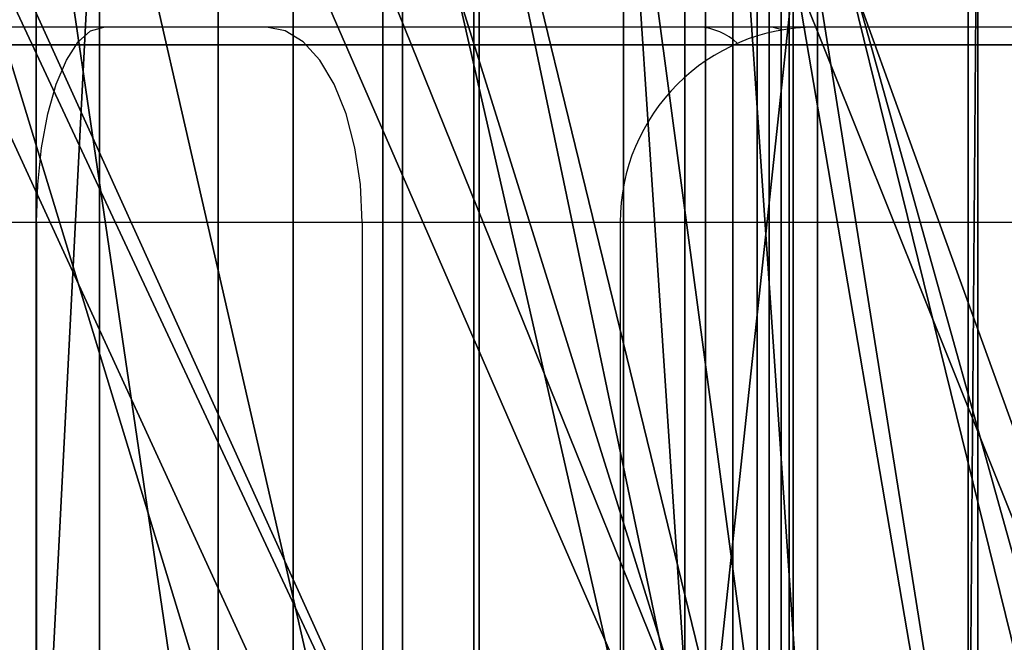
# Model space of a CAD drawing. Units: centimetres. Extents: x -187 to 187, y -172 to 172.
# Drawn here: x -13 to -12, y -20 to -20 of the extents above; entities that cross this region are included whole.
import ezdxf

# ---------------------------------------------------------------- set-up
doc = ezdxf.new("R2010")
doc.units = ezdxf.units.CM
doc.header["$LTSCALE"] = 2.54
doc.layers.get('0').update_dxf_attribs({"true_color": 0xff5454})
doc.layers.add('VP-EQ', color=7, linetype='Continuous', true_color=0x8a3492)

# ---------------------------------------------------------------- blocks, each defined once
blk = doc.blocks.new('3DGeom_1982_Defintion')
at = {"color": 18, "true_color": 0x010101}
mesh = blk.add_polyface(dxfattribs=at)
corners = [(-16.3227345578968, 275.8107152134191, 158.133304333217), (-19.71978001981018, 390.7388509266243, 158.133304333217), (-40.17484455339526, 332.3665707834601, 158.1333043332176), (-13.25556712651972, 336.8088200452721, 158.133304333217), (21.34381411102013, 227.3471258893224, 158.133304333217), (6.671496976268936, 286.2801702817246, 158.1333043332176), (38.7590417055248, 242.4552375352173, 158.133304333217), (70.2621342753646, 190.2730505050588, 158.1333043332176), (80.90993547253203, 208.198344791336, 158.133304333217), (72.75213754373944, 189.2542959863214, 158.1333043332176), (75.41992374267454, 188.9066019543374, 158.1333043332176), (78.08786530665799, 189.2531048542812, 158.1333043332176), (80.57832819663588, 190.2707329764155, 158.1333043332176), (82.72549259079958, 191.8917342124035, 158.1333043332176), (82.995685357639, 206.4990395707851, 158.133304333217), (84.38640322368175, 194.0081816417237, 158.1333043332176), (84.57719150352978, 204.3226212326528, 158.133304333217), (85.45047254830045, 196.4791591651722, 158.1333043332176), (85.54914877487913, 201.813980631973, 158.133304333217), (85.84684762888871, 199.140148143225, 158.133304333217), (-40.99485804385224, 454.0750702710816, 158.1333043332176), (-48.58972308626789, 393.1668959082719, 158.133304333217), (-17.90697253922786, 510.9472231861744, 158.133304333217), (-12.29866489023138, 444.5455478534546, 158.1333043332176), (19.10313614137607, 559.9139363264283, 158.1333043332176), (8.522760138588895, 494.7123006301461, 158.133304333217), (41.38367526217316, 537.9603370565219, 158.133304333217), (145.8689686452124, 680.0786510072835, 158.1333043332176), (166.7344558492085, 657.0847791593895, 158.133304333217), (280.5328028221795, 791.3206473625258, 158.133304333217), (299.6525436031397, 767.702259807062, 158.1333043332176), (422.4679154863068, 893.1221972614161, 158.1333043332176), (439.5617478200978, 869.3333224591394, 158.1333043332176), (571.0137332916306, 985.0095408820091, 158.133304333217), (585.8554974556423, 961.5373000490562, 158.133304333217), (725.478855877101, 1066.555061821833, 158.133304333217), (737.8996700633571, 1043.914541883114, 158.133304333217), (885.1444091622153, 1137.379047901777, 158.133304333217), (895.0351553181537, 1116.107915502618, 158.133304333217), (887.5096866641736, 1138.022362780243, 158.133304333217), (889.959689906043, 1138.095695083247, 158.133304333217), (892.3592512954223, 1137.59500531952, 158.133304333217), (894.5754819272934, 1136.547948467738, 158.133304333217), (896.4860577199506, 1135.012423902729, 158.133304333217), (897.2347101014603, 1117.366061667283, 158.133304333217), (898.4381677689701, 1133.023233395411, 158.133304333217), (899.0657389891649, 1119.117543650034, 158.133304333217), (899.9801140893263, 1131.012498934669, 158.133304333217), (900.4203150607451, 1121.258991905114, 158.133304333217), (900.9914369798993, 1128.689169995869, 158.133304333217), (901.2181663743548, 1123.664042859549, 158.133304333217), (901.4123726852747, 1126.190485705396, 158.133304333217)]
mesh.append_faces([[corners[k] for k in face] for face in [(18, 17, 19), (2, 20, 21), (49, 50, 51)]], dxfattribs={"vtx0": -1, "color": 18})
mesh.append_faces([[corners[k] for k in face] for face in [(0, 1, 2), (1, 0, 3), (3, 4, 5), (5, 4, 6), (6, 7, 8), (8, 13, 14), (14, 15, 16), (16, 17, 18), (20, 2, 22), (22, 23, 24), (24, 26, 27), (27, 28, 29), (29, 30, 31), (31, 32, 33), (33, 34, 35), (35, 36, 37), (37, 38, 39), (39, 38, 40), (40, 38, 41), (41, 38, 42), (42, 38, 43), (43, 44, 45), (45, 46, 47), (47, 48, 49)]], dxfattribs={"vtx0": -1, "vtx1": -1, "color": 18})
mesh.append_faces([[corners[k] for k in face] for face in [(22, 2, 1)]], dxfattribs={"vtx0": -1, "vtx1": -1, "vtx2": -1, "color": 18})
mesh.append_faces([[corners[k] for k in face] for face in [(3, 0, 4), (6, 4, 7), (8, 7, 9), (8, 9, 10), (8, 10, 11), (8, 11, 12), (8, 12, 13), (14, 13, 15), (16, 15, 17), (22, 1, 23), (24, 23, 25), (24, 25, 26), (27, 26, 28), (29, 28, 30), (31, 30, 32), (33, 32, 34), (35, 34, 36), (37, 36, 38), (43, 38, 44), (45, 44, 46), (47, 46, 48), (49, 48, 50)]], dxfattribs={"vtx0": -1, "vtx2": -1, "color": 18})
mesh = blk.add_polyface(dxfattribs=at)
corners = [(421.3281833829533, 258.9766014527654, 158.133304333217), (421.7846976844896, 263.8666127850349, 158.133304333217), (421.2644060304472, 261.4488736849536, 158.133304333217), (421.9724304517127, 256.5888995954393, 158.133304333217), (422.8597979275687, 266.0937966528417, 158.133304333217), (423.1608953920193, 254.4201070917828, 158.133304333217), (424.4291920732016, 268.0051233765679, 158.133304333217), (424.8267453387426, 252.5922113992275, 158.133304333217), (921.6678319724957, 744.8261546661099, 158.1333043332176), (426.8762433791449, 251.2081159683873, 158.133304333217), (429.1940568587144, 250.3456327945037, 158.133304333217), (431.6498086073867, 250.0533134553069, 158.133304333217), (446.7201924406135, 250.0593467980326, 158.133304333217), (449.3468457428955, 250.3966961071883, 158.133304333217), (451.8037886236085, 251.3849213938491, 158.133304333217), (453.9324969446911, 252.9602711996835, 158.133304333217), (943.317122900278, 722.2498522808689, 158.1333043332176), (930.120519237333, 751.1540177360827, 158.1333043332176), (939.8502036260815, 755.2557585994149, 158.1333043332176), (950.2820344584183, 756.8890077800784, 158.1333043332176), (945.6838504760246, 724.0216352966555, 158.1333043332176), (948.4082283939616, 725.170145525262, 158.1333043332176), (951.3290913102004, 725.6274366520422, 158.1333043332176), (960.7997303743563, 755.9574389478565, 158.1333043332176), (954.2740875973427, 725.3665787352144, 158.1333043332176), (957.069104824105, 724.4029529146034, 158.1333043332176), (959.54914530873, 722.7935263747461, 158.1333043332176), (961.5676480219092, 720.63327894877, 158.1333043332176), (970.7820383323499, 752.5159477533033, 158.1333043332176), (963.005292606214, 718.0499207067359, 158.1333043332176), (1155.37850310465, 244.6928826496388, 158.133304333217), (979.6392961840958, 746.767855256864, 158.1333043332176), (986.8481308687515, 739.0527894550763, 158.1333043332176), (991.9828421527806, 729.8264360358831, 158.1333043332176), (1174.77489724906, 252.3460354795053, 158.133304333217), (1156.712985296594, 242.3407852826483, 158.133304333217), (1158.607403124183, 240.4110219064721, 158.133304333217), (1160.934460824152, 239.0333482309794, 158.133304333217), (1163.537550427376, 238.3004912960913, 158.133304333217), (1166.241523735579, 238.2617277164316, 158.133304333217), (1168.864500065041, 238.9196728036542, 158.133304333217), (1171.230088297097, 240.2300475188691, 158.133304333217), (1173.179091045142, 242.1047339852684, 158.133304333217), (1174.580380208042, 244.4175757832784, 158.133304333217), (1175.339804566264, 247.0130266049393, 158.133304333217), (1175.406093653725, 249.7164820296466, 158.133304333217)]
mesh.append_faces([[corners[k] for k in face] for face in [(0, 1, 2), (34, 44, 45)]], dxfattribs={"vtx0": -1, "color": 18})
mesh.append_faces([[corners[k] for k in face] for face in [(1, 3, 4), (4, 5, 6), (6, 7, 8), (8, 16, 17), (17, 16, 18), (18, 16, 19), (19, 22, 23), (23, 27, 28), (28, 30, 31), (31, 30, 32), (32, 30, 33), (33, 30, 34)]], dxfattribs={"vtx0": -1, "vtx1": -1, "color": 18})
mesh.append_faces([[corners[k] for k in face] for face in [(1, 0, 3), (4, 3, 5), (6, 5, 7), (8, 7, 9), (8, 9, 10), (8, 10, 11), (8, 11, 12), (8, 12, 13), (8, 13, 14), (8, 14, 15), (8, 15, 16), (19, 16, 20), (19, 20, 21), (19, 21, 22), (23, 22, 24), (23, 24, 25), (23, 25, 26), (23, 26, 27), (28, 27, 29), (28, 29, 30), (34, 30, 35), (34, 35, 36), (34, 36, 37), (34, 37, 38), (34, 38, 39), (34, 39, 40), (34, 40, 41), (34, 41, 42), (34, 42, 43), (34, 43, 44)]], dxfattribs={"vtx0": -1, "vtx2": -1, "color": 18})
mesh = blk.add_polyface(dxfattribs=at)
corners = [(847.2744374745389, 8.658571039394232, 158.133304333217), (846.8309738370966, 12.97780274113299, 158.1333043332176), (846.8253289069927, 10.79484693305934, 158.133304333217), (847.2909579580547, 15.11174815906683, 158.1333043332176), (848.1584646018474, 6.662620534070252, 158.133304333217), (862.6354316314266, 61.85412093558329, 158.133304333217), (907.8267740873933, -97.11156459332463, 158.1333043332176), (863.1905509505608, 64.52803110685582, 158.133304333217), (877.2766195175202, 14.39032188396242, 158.1333043332176), (876.6769104293986, 16.70886201881188, 158.1333043332176), (876.5430893340873, 19.09996572335067, 158.1333043332176), (878.3189118411411, 12.23421347998742, 158.1333043332176), (932.2905546613795, -76.01146321865008, 158.133304333217), (909.4499245398889, -99.24372331319815, 158.1333043332176), (911.5629927793991, -100.8917451205791, 158.1333043332176), (914.0262538387605, -101.9467709046525, 158.1333043332176), (916.6770923002958, -102.3391064939735, 158.1333043332176), (919.3403599657298, -102.0428512402085, 158.1333043332176), (921.8401835998937, -101.0775617188673, 158.1333043332176), (924.011358367631, -99.50700233536897, 158.1333043332176), (925.7105341173084, -97.43491810100673, 158.1333043332176), (932.240837845784, -86.97197541766083, 158.133304333217), (933.237142114979, -84.8951266551373, 158.133304333217), (933.268007971328, -78.09726489210681, 158.133304333217), (933.7530576534822, -82.6502052775999, 158.133304333217), (933.7635189000969, -80.34677601212586, 158.133304333217), (467.7080943559262, 141.3545523182629, 158.133304333217), (454.0645054477674, 118.5207323647421, 158.133304333217), (470.3331940077209, 140.0022678811512, 158.133304333217), (473.2067741607942, 139.3223645337073, 158.133304333217), (708.6909373242713, 83.6347341708094, 158.133304333217), (711.8518392408072, 112.807454586307, 158.133304333217), (711.0231738591983, 83.57863444112836, 158.133304333217), (713.309525916399, 84.04250268830474, 158.133304333217), (714.3984795429902, 112.7927337479391, 158.133304333217), (715.4354894549541, 85.00311831109647, 158.133304333217), (716.8923993053021, 113.308584551005, 158.133304333217), (717.2946394164796, 86.41239582691902, 158.133304333217), (719.2242733217821, 114.3323884338268, 158.133304333217), (757.9035415483247, 125.0651484184774, 158.133304333217), (721.2918196020125, 115.8192578444057, 158.133304333217), (723.0045121109297, 117.704043038973, 158.133304333217), (748.5358577231312, 152.5217259262672, 158.1333043332176), (750.2708192223672, 154.3673591285532, 158.1333043332176), (752.3995793317997, 155.7401388050104, 158.1333043332176), (754.79660309205, 156.559055029811, 158.1333043332176), (757.3203529437191, 156.7757763257105, 158.1333043332176), (759.8218855934189, 156.3775109703629, 158.1333043332176), (760.4480067398255, 126.9236510256336, 158.133304333217), (762.1535524565007, 155.3877579273895, 158.1333043332176), (763.3844579492873, 128.0662314882139, 158.133304333217), (766.515892294913, 128.4162430488412, 158.133304333217), (769.6322044424617, 127.9501867438953, 158.133304333217), (884.6232112120553, 84.74418303674663, 158.133304333217), (772.5242212479849, 126.6993427365209, 158.133304333217), (857.31236611998, 76.09322407554734, 158.133304333217), (859.4854052683024, 74.43921424024664, 158.133304333217), (861.2347121403715, 72.3421097594943, 158.133304333217), (862.4720911768555, 69.90759770769282, 158.133304333217), (863.1351892048613, 67.25839705271268, 158.133304333217), (876.8802314898446, 21.47095127246435, 158.1333043332176), (889.5413436181461, 73.2354652632703, 158.133304333217), (886.7514016496424, 83.11975082259895, 158.133304333217), (888.3957853254652, 81.00690268357455, 158.133304333217), (889.447813858807, 78.54496222712751, 158.133304333217), (889.8382980146304, 75.89626650855588, 158.133304333217)]
mesh.append_faces([[corners[k] for k in face] for face in [(0, 1, 2), (23, 24, 25), (64, 61, 65)]], dxfattribs={"vtx0": -1, "color": 18})
mesh.append_faces([[corners[k] for k in face] for face in [(1, 0, 3), (3, 4, 5), (5, 6, 7), (8, 6, 11), (11, 6, 12), (12, 22, 23), (26, 27, 28), (28, 27, 29), (29, 30, 31), (31, 33, 34), (34, 35, 36), (36, 37, 38), (38, 39, 40), (40, 39, 41), (41, 39, 42), (42, 39, 43), (43, 39, 44), (44, 39, 45), (45, 39, 46), (46, 39, 47), (47, 48, 49), (49, 52, 53), (53, 61, 62), (62, 61, 63), (63, 61, 64)]], dxfattribs={"vtx0": -1, "vtx1": -1, "color": 18})
mesh.append_faces([[corners[k] for k in face] for face in [(7, 6, 8), (53, 7, 10)]], dxfattribs={"vtx0": -1, "vtx1": -1, "vtx2": -1, "color": 18})
mesh.append_faces([[corners[k] for k in face] for face in [(3, 0, 4), (5, 4, 6), (7, 8, 9), (7, 9, 10), (12, 6, 13), (12, 13, 14), (12, 14, 15), (12, 15, 16), (12, 16, 17), (12, 17, 18), (12, 18, 19), (12, 19, 20), (12, 20, 21), (12, 21, 22), (23, 22, 24), (29, 27, 30), (31, 30, 32), (31, 32, 33), (34, 33, 35), (36, 35, 37), (38, 37, 39), (47, 39, 48), (49, 48, 50), (49, 50, 51), (49, 51, 52), (53, 52, 54), (53, 54, 55), (53, 55, 56), (53, 56, 57), (53, 57, 58), (53, 58, 59), (53, 59, 7), (53, 10, 60), (53, 60, 61)]], dxfattribs={"vtx0": -1, "vtx2": -1, "color": 18})
mesh = blk.add_polyface(dxfattribs=at)
corners = [(-750.6591282675083, -521.2377754008601, 158.133304333217), (-744.4198750636652, -454.5712544483949, 158.133304333217), (-749.950404703524, -403.5716932221282, 158.133304333217), (-717.219028426095, -568.8194609199811, 158.133304333217), (-726.5857282726464, -502.6699430613601, 158.133304333217), (-697.5309622968584, -544.9471550865333, 158.133304333217), (-673.141083697721, -606.7586736310442, 158.133304333217), (-659.0197472646985, -578.8355866702497, 158.133304333217), (-621.1116593517324, -632.7432190904087, 158.133304333217), (-613.3906378897434, -602.2775831070479, 158.133304333217), (-564.3019113978819, -645.1892542029099, 158.133304333217), (-563.4143108744529, -613.8495862437093, 158.133304333217), (-350.3203745561805, -659.4533193273713, 158.1333043332164), (-353.461001333856, -630.1765884852886, 158.133304333217), (-142.9385248843022, -635.3972166412685, 158.133304333217), (-135.8908684906228, -662.8504796946851, 158.1333043332164), (67.56600690212272, -629.4969181854176, 158.133304333217), (78.43512561121443, -655.3720348621225, 158.1333043332164), (277.4655083475071, -612.4921100245525, 158.133304333217), (292.1063337151534, -637.0371983073773, 158.133304333217), (486.17462868365, -584.4302820752365, 158.133304333217), (504.5732166967269, -607.8931492169152, 158.133304333217), (558.3961233769754, -565.3139593253486, 158.133304333217), (576.9535462582099, -588.5885758163087, 158.133304333217), (625.4661791493579, -532.4052597389622, 158.133304333217), (644.1247446773197, -555.4281848509697, 158.133304333217), (684.7799973820375, -486.9823197836794, 158.133304333217), (703.463939201293, -509.7068404254147, 158.133304333217), (734.0339804974046, -430.8091801170253, 158.133304333217), (752.6540154932799, -453.2098423146698, 158.133304333217), (735.6897576101347, -428.993221639048, 158.133304333217), (737.7245736534314, -427.615237233458, 158.133304333217), (740.0253746601641, -426.7518218692819, 158.133304333217), (742.4643987719228, -426.450905664055, 158.133304333217), (744.9061158778592, -426.7292162546908, 158.133304333217), (747.2148405020777, -427.5712689246657, 158.133304333217), (749.2622929026716, -428.9303246884846, 158.133304333217), (750.9348494406655, -430.7308761324623, 158.133304333217), (752.1394982402154, -432.872868165212, 158.133304333217), (752.8093287536665, -435.2373170535771, 158.133304333217), (753.9143885569766, -450.8365376185268, 158.133304333217), (754.4491550547264, -445.5339285051636, 158.133304333217), (754.5263196955985, -448.2199830444127, 158.133304333217), (-771.4232009359421, -466.9137128617384, 158.133304333217), (-770.7109557641866, -351.4911278809307, 158.133304333217), (-778.2457463210903, -409.1581283853575, 158.133304333217), (-749.2780365609436, -297.4274312693161, 158.133304333217), (-742.8414697452058, -352.7680991106674, 158.133304333217), (-715.2532980411365, -250.2620722924581, 158.1333043332176), (-723.5247778707978, -305.2454005217165, 158.133304333217), (-693.1732834099081, -263.8892960821501, 158.133304333217), (-670.7105010869441, -212.8696927645966, 158.133304333217), (-653.6299783589943, -231.2110287572139, 158.133304333217), (-534.8886664663097, -133.2673872247518, 158.133304333217), (-523.2255676227398, -155.7577338967796, 158.133304333217), (-392.5325145201078, -66.04521612256951, 158.133304333217), (-386.8782625131052, -91.66465371740429, 158.133304333217), (-244.767639132256, -11.73470432879223, 158.133304333217), (-245.5754079148094, -39.39590569769699, 158.133304333217), (-100.340309247809, 0.670005096832499, 158.133304333217), (-92.76236604861845, 29.23472401703081, 158.1333043332176), (47.77534157882699, 28.24294151810839, 158.1333043332176), (62.28138129315082, 56.53912793312718, 158.133304333217), (197.6989560569736, 43.12322974066288, 158.1333043332176), (219.1376885024561, 69.96261635557654, 158.133304333217), (348.3448561731508, 45.2031178319524, 158.1333043332176), (376.566321710043, 69.39904906191764, 158.133304333217), (425.5473543289556, 36.95624394188491, 158.1333043332176), (452.2180436318882, 59.94589503928788, 158.133304333217), (500.5446527713495, 16.86542467313235, 158.1333043332176), (525.555421893586, 39.10919892088604, 158.1333043332176), (571.5310989039219, -14.58561736860911, 158.133304333217), (594.8759403969109, 7.372688976758322, 158.133304333217), (636.7974182488277, -56.63962969902776, 158.133304333217), (658.5702761787048, -34.52685246314728, 158.133304333217), (694.7723004914998, -108.2840853484233, 158.1333043332176), (715.1597164934474, -85.61670667690471, 158.133304333217), (744.0598942457434, -168.2755347147092, 158.133304333217), (763.3305462773759, -144.7107869423219, 158.133304333217), (745.8895248480094, -170.2772321084504, 158.133304333217), (748.1734428527794, -171.7393855291932, 158.133304333217), (750.7572154016104, -172.563066282155, 158.133304333217), (753.4660568146738, -172.6925501031891, 158.133304333217), (756.1165845461118, -172.1190847612168, 158.133304333217), (758.5296109063818, -170.8814726771599, 158.133304333217), (760.541847229262, -169.0634167710248, 158.133304333217), (762.0171419437105, -166.7879402672359, 158.133304333217), (762.8556989000887, -164.208958140741, 158.133304333217), (765.0210733726734, -152.5708730700172, 158.133304333217), (764.3338937621137, -146.5099918892102, 158.133304333217), (764.9638990347386, -148.4713332115422, 158.133304333217), (765.1959626292007, -150.5182677286403, 158.133304333217)]
mesh.append_faces([[corners[k] for k in face] for face in [(41, 40, 42), (43, 44, 45), (90, 88, 91)]], dxfattribs={"vtx0": -1, "color": 18})
mesh.append_faces([[corners[k] for k in face] for face in [(1, 3, 4), (4, 3, 5), (5, 6, 7), (7, 8, 9), (9, 10, 11), (11, 12, 13), (13, 12, 14), (14, 15, 16), (16, 17, 18), (18, 19, 20), (20, 21, 22), (22, 23, 24), (24, 25, 26), (26, 27, 28), (28, 29, 30), (30, 29, 31), (31, 29, 32), (32, 29, 33), (33, 29, 34), (34, 29, 35), (35, 29, 36), (36, 29, 37), (37, 29, 38), (38, 29, 39), (39, 40, 41), (44, 2, 46), (46, 47, 48), (48, 50, 51), (51, 52, 53), (53, 54, 55), (55, 56, 57), (57, 59, 60), (60, 61, 62), (62, 63, 64), (64, 65, 66), (66, 67, 68), (68, 69, 70), (70, 71, 72), (72, 73, 74), (74, 75, 76), (76, 77, 78), (78, 88, 89), (89, 88, 90)]], dxfattribs={"vtx0": -1, "vtx1": -1, "color": 18})
mesh.append_faces([[corners[k] for k in face] for face in [(44, 0, 2)]], dxfattribs={"vtx0": -1, "vtx1": -1, "vtx2": -1, "color": 18})
mesh.append_faces([[corners[k] for k in face] for face in [(0, 1, 2), (1, 0, 3), (5, 3, 6), (7, 6, 8), (9, 8, 10), (11, 10, 12), (14, 12, 15), (16, 15, 17), (18, 17, 19), (20, 19, 21), (22, 21, 23), (24, 23, 25), (26, 25, 27), (28, 27, 29), (39, 29, 40), (44, 43, 0), (46, 2, 47), (48, 47, 49), (48, 49, 50), (51, 50, 52), (53, 52, 54), (55, 54, 56), (57, 56, 58), (57, 58, 59), (60, 59, 61), (62, 61, 63), (64, 63, 65), (66, 65, 67), (68, 67, 69), (70, 69, 71), (72, 71, 73), (74, 73, 75), (76, 75, 77), (78, 77, 79), (78, 79, 80), (78, 80, 81), (78, 81, 82), (78, 82, 83), (78, 83, 84), (78, 84, 85), (78, 85, 86), (78, 86, 87), (78, 87, 88)]], dxfattribs={"vtx0": -1, "vtx2": -1, "color": 18})
mesh = blk.add_polyface(dxfattribs=at)
corners = [(485.6063551237232, -689.6067751394717, 158.133304333217), (502.9409514947055, -711.5462879782929, 158.133304333217), (504.9586773826411, -709.3711255076379, 158.133304333217), (507.4430163002809, -707.749114398833, 158.133304333217), (510.2461125095776, -706.7768399238424, 158.133304333217), (764.7622869898286, -633.6176135846956, 158.133304333217), (746.9865574571347, -655.9144660356098, 158.1333043332164), (749.9336252782603, -655.6493614741164, 158.1333043332164), (752.8575437071243, -656.10375245332, 158.1333043332164), (755.5851842910847, -657.2506054547404, 158.1333043332164), (757.955278109554, -659.0221813171286, 158.1333043332164), (759.8274787351734, -661.313556844238, 158.1333043332164), (789.8380504907863, -708.8502900759248, 158.133304333217), (767.4741321271676, -633.4350596524306, 158.133304333217), (770.1409731887228, -633.9595202686141, 158.133304333217), (772.5816545276678, -635.1554686254353, 158.133304333217), (774.6302980603022, -636.9415970140549, 158.133304333217), (776.1476967029578, -639.1965135430611, 158.133304333217), (795.7443046068387, -678.5892180733998, 158.133304333217), (791.3346302169116, -710.7092328840523, 158.133304333217), (793.2146508833174, -712.1791933984941, 158.133304333217), (795.3797146258048, -713.1831105550772, 158.133304333217), (797.7163013820964, -713.668470967329, 158.133304333217), (797.4426517429224, -681.1376191794684, 158.133304333217), (799.7236696001165, -683.1811356654945, 158.133304333217), (800.1020352821384, -713.6097947672561, 158.133304333217), (802.4427651063965, -684.5901412924821, 158.133304333217), (802.4119510383972, -713.0101374674842, 158.133304333217), (805.4276384227144, -685.275352945758, 158.133304333217), (808.4890031313602, -685.1933719883748, 158.133304333217), (916.1574480006232, -669.0654959509257, 158.133304333217), (811.4328600748117, -684.3493254669412, 158.133304333217), (894.9971426695629, -648.483252177863, 158.133304333217), (897.3673918530809, -647.1330781159967, 158.133304333217), (899.3771941235311, -645.2886360457514, 158.133304333217), (900.9254586225358, -643.0427306895718, 158.133304333217), (901.9342956723289, -640.5082606495399, 158.133304333217), (902.3529526903231, -637.812728842318, 158.133304333217), (904.2996767509865, -591.1958084874987, 158.133304333217), (904.5533360872231, -589.3049640560307, 158.133304333217), (905.1472448801915, -587.4919575139795, 158.133304333217), (927.972027766711, -534.7181792194964, 158.133304333217), (918.3107039994062, -667.9288452543724, 158.133304333217), (920.1416293104116, -666.3237171475301, 158.1333043332164), (924.792223102579, -597.7213994761627, 158.133304333217), (921.5503759956514, -664.3377893062357, 158.1333043332164), (922.4600901443509, -662.0792475927589, 158.1333043332164), (922.8211585176135, -659.6712964907479, 158.1333043332164), (925.0826521670161, -595.4387243917823, 158.133304333217), (925.7977456979991, -593.2515470240252, 158.133304333217), (926.9119202508351, -591.2382231458037, 158.133304333217), (955.2390081266931, -549.8471615702715, 158.133304333217), (929.2245807896215, -532.5693252304276, 158.133304333217), (930.9505829043803, -530.7783287369473, 158.133304333217), (933.051532670089, -529.4471092110267, 158.133304333217), (935.4081097293183, -528.6513294314005, 158.133304333217), (937.8859751032608, -528.4364077806488, 158.133304333217), (940.3443680577616, -528.8144627325734, 158.133304333217), (942.6432528955601, -529.7640021220989, 158.133304333217), (951.7362513145881, -534.8655170740477, 158.133304333217), (953.729377736474, -536.3181802797303, 158.133304333217), (955.3254946704894, -538.1983045228355, 158.133304333217), (956.3814591183993, -547.6614342763024, 158.133304333217), (956.4353190019611, -540.4007594537184, 158.133304333217), (956.9784752123426, -545.2685017956692, 158.133304333217), (956.9968082880935, -542.8022888003819, 158.133304333217)]
mesh.append_faces([[corners[k] for k in face] for face in [(44, 46, 47), (63, 64, 65)]], dxfattribs={"vtx0": -1, "color": 18})
mesh.append_faces([[corners[k] for k in face] for face in [(0, 4, 5), (5, 12, 13), (13, 12, 14), (14, 12, 15), (15, 12, 16), (16, 12, 17), (17, 12, 18), (18, 22, 23), (23, 22, 24), (24, 25, 26), (26, 27, 28), (28, 27, 29), (29, 30, 31), (31, 30, 32), (32, 30, 33), (33, 30, 34), (34, 30, 35), (35, 30, 36), (36, 30, 37), (37, 30, 38), (38, 30, 39), (39, 30, 40), (40, 30, 41), (41, 51, 52), (52, 51, 53), (53, 51, 54), (54, 51, 55), (55, 51, 56), (56, 51, 57), (57, 51, 58), (58, 51, 59), (59, 51, 60), (60, 51, 61), (61, 62, 63)]], dxfattribs={"vtx0": -1, "vtx1": -1, "color": 18})
mesh.append_faces([[corners[k] for k in face] for face in [(41, 43, 44)]], dxfattribs={"vtx0": -1, "vtx1": -1, "vtx2": -1, "color": 18})
mesh.append_faces([[corners[k] for k in face] for face in [(0, 1, 2), (0, 2, 3), (0, 3, 4), (5, 4, 6), (5, 6, 7), (5, 7, 8), (5, 8, 9), (5, 9, 10), (5, 10, 11), (5, 11, 12), (18, 12, 19), (18, 19, 20), (18, 20, 21), (18, 21, 22), (24, 22, 25), (26, 25, 27), (29, 27, 30), (41, 30, 42), (41, 42, 43), (44, 43, 45), (44, 45, 46), (41, 44, 48), (41, 48, 49), (41, 49, 50), (41, 50, 51), (61, 51, 62), (63, 62, 64)]], dxfattribs={"vtx0": -1, "vtx2": -1, "color": 18})
blk = doc.blocks.new('Grupuj_1')
at = {"color": 18, "true_color": 0x010101, "extrusion": (-2.391521465535948e-17, 1, -4.334866288343466e-15), "xscale": 0.0287731918762988, "yscale": 0.0287731918762988, "zscale": -0.02877319187629879}
blk.add_blockref('3DGeom_1982_Defintion', (-44.74497645545812, 24.23935794623024, 4.549999907612797), dxfattribs=at)
blk = doc.blocks.new('Grupuj_2')
at = {"color": 18, "true_color": 0x010101}
mesh = blk.add_polyface(dxfattribs=at)
corners = [(1.493043806289051, 1.790791515077217e-11, 8.050431509016189), (0.6201809292352647, 1.900000000016743, 8.124290596463021), (0.6201809292329479, 1.677541661138093e-11, 8.124290596462659), (1.493043806291273, 1.9000000000179, 8.050431509016578)]
mesh.append_faces([[corners[k] for k in face] for face in [(0, 1, 2), (1, 0, 3)]], dxfattribs={"vtx0": -1, "color": 18})
mesh = blk.add_polyface(dxfattribs=at)
corners = [(0.7140230933555736, 1.900000000015885, 9.470006330492858), (1.602720505932107, 1.634226975966158e-11, 9.346585075298027), (0.7140230933533334, 1.591814680068637e-11, 9.47000633049247), (1.602720505934287, 1.900000000016328, 9.346585075298409)]
mesh.append_faces([[corners[k] for k in face] for face in [(0, 1, 2), (1, 0, 3)]], dxfattribs={"vtx0": -1, "color": 18})
mesh = blk.add_polyface(dxfattribs=at)
corners = [(1.325370097889143, 1.845837260816552e-11, 11.15892210145945), (0.7466008142294001, 1.900000000016711, 11.01430380171696), (0.7466008142271531, 1.670322546942771e-11, 11.01430380171656), (1.32537009789135, 1.900000000018484, 11.15892210145985)]
mesh.append_faces([[corners[k] for k in face] for face in [(0, 1, 2), (1, 0, 3)]], dxfattribs={"vtx0": -1, "color": 18})
mesh = blk.add_polyface(dxfattribs=at)
corners = [(0.7486315813192378, 1.900000000015913, 6.33273203717598), (1.610697012818929, 1.635580559877781e-11, 6.581446912418507), (0.7486315813170111, 1.59316826398026e-11, 6.332732037175592), (1.610697012821094, 1.900000000016355, 6.581446912418935)]
mesh.append_faces([[corners[k] for k in face] for face in [(0, 1, 2), (1, 0, 3)]], dxfattribs={"vtx0": -1, "color": 18})
mesh = blk.add_polyface(dxfattribs=at)
corners = [(0.9304544981478804, 1.590009901519807e-11, 4.538312565364958), (1.027995900001713, 1.900000000015321, 3.949777085333838), (1.027995899999509, 1.533610571868849e-11, 3.949777085333437), (0.9304544981500597, 1.900000000015867, 4.538312565365359)]
mesh.append_faces([[corners[k] for k in face] for face in [(0, 1, 2), (1, 0, 3)]], dxfattribs={"vtx0": -1, "color": 18})
mesh = blk.add_polyface(dxfattribs=at)
corners = [(1.210254398742969, 1.677090466500886e-11, 5.065190494261166), (0.9304544981500597, 1.900000000015867, 4.538312565365359), (0.9304544981478804, 1.590009901519807e-11, 4.538312565364958), (1.210254398745252, 1.90000000001677, 5.065190494261545)]
mesh.append_faces([[corners[k] for k in face] for face in [(0, 1, 2), (1, 0, 3)]], dxfattribs={"vtx0": -1, "color": 18})
mesh = blk.add_polyface(dxfattribs=at)
corners = [(1.027995900001713, 1.900000000015321, 3.949777085333838), (1.462811560967286, 1.534964155780472e-11, 3.541336542159634), (1.027995899999509, 1.533610571868849e-11, 3.949777085333437), (1.462811560969465, 1.900000000015337, 3.54133654216005)]
mesh.append_faces([[corners[k] for k in face] for face in [(0, 1, 2), (1, 0, 3)]], dxfattribs={"vtx0": -1, "color": 18})
mesh = blk.add_polyface(dxfattribs=at)
corners = [(2.037695512510985, 1.79214509898884e-11, 5.352742176898069), (1.210254398745252, 1.90000000001677, 5.065190494261545), (1.210254398742969, 1.677090466500886e-11, 5.065190494261166), (2.037695512513241, 1.90000000001792, 5.352742176898444)]
mesh.append_faces([[corners[k] for k in face] for face in [(0, 1, 2), (1, 0, 3)]], dxfattribs={"vtx0": -1, "color": 18})
mesh = blk.add_polyface(dxfattribs=at)
corners = [(2.092728817079653, 2.04887484756e-11, 10.73642315113789), (1.32537009789135, 1.900000000018484, 11.15892210145985), (1.325370097889143, 1.845837260816552e-11, 11.15892210145945), (2.09272881708195, 1.900000000020485, 10.73642315113828)]
mesh.append_faces([[corners[k] for k in face] for face in [(0, 1, 2), (1, 0, 3)]], dxfattribs={"vtx0": -1, "color": 18})
mesh = blk.add_polyface(dxfattribs=at)
corners = [(1.462811560969465, 1.900000000015337, 3.54133654216005), (2.056292422763748, 1.592717069343053e-11, 3.480765897353227), (1.462811560967286, 1.534964155780472e-11, 3.541336542159634), (2.056292422765975, 1.900000000015924, 3.480765897353619)]
mesh.append_faces([[corners[k] for k in face] for face in [(0, 1, 2), (1, 0, 3)]], dxfattribs={"vtx0": -1, "color": 18})
mesh = blk.add_polyface(dxfattribs=at)
corners = [(1.92656013998559, 1.851702791100251e-11, 8.227615904573478), (1.493043806291273, 1.9000000000179, 8.050431509016578), (1.493043806289051, 1.790791515077217e-11, 8.050431509016189), (1.92656013998787, 1.900000000018514, 8.227615904573867)]
mesh.append_faces([[corners[k] for k in face] for face in [(0, 1, 2), (1, 0, 3)]], dxfattribs={"vtx0": -1, "color": 18})
mesh = blk.add_polyface(dxfattribs=at)
corners = [(1.602720505934287, 1.900000000016328, 9.346585075298409), (2.00030050737534, 1.746123245993658e-11, 9.099075754134308), (1.602720505932107, 1.634226975966158e-11, 9.346585075298027), (2.000300507377544, 1.900000000017449, 9.099075754134704)]
mesh.append_faces([[corners[k] for k in face] for face in [(0, 1, 2), (1, 0, 3)]], dxfattribs={"vtx0": -1, "color": 18})
mesh = blk.add_polyface(dxfattribs=at)
corners = [(1.610697012821094, 1.900000000016355, 6.581446912418935), (2.07457552760715, 1.747476829905281e-11, 6.517046251486315), (1.610697012818929, 1.635580559877781e-11, 6.581446912418507), (2.07457552760929, 1.900000000017471, 6.517046251486712)]
mesh.append_faces([[corners[k] for k in face] for face in [(0, 1, 2), (1, 0, 3)]], dxfattribs={"vtx0": -1, "color": 18})
mesh = blk.add_polyface(dxfattribs=at)
corners = [(2.086746126603154, 1.932015436523216e-11, 13.47302608704391), (1.832661515160359, 1.900000000018694, 12.93327675026112), (1.832661515158143, 1.869750576588558e-11, 12.93327675026073), (2.08674612660537, 1.900000000019317, 13.47302608704427)]
mesh.append_faces([[corners[k] for k in face] for face in [(0, 1, 2), (1, 0, 3)]], dxfattribs={"vtx0": -1, "color": 18})
mesh = blk.add_polyface(dxfattribs=at)
corners = [(1.832661515160359, 1.900000000018694, 12.93327675026112), (1.95845108085013, 1.913967651034909e-11, 12.35012555074736), (1.832661515158143, 1.869750576588558e-11, 12.93327675026073), (1.95845108085235, 1.900000000019136, 12.35012555074777)]
mesh.append_faces([[corners[k] for k in face] for face in [(0, 1, 2), (1, 0, 3)]], dxfattribs={"vtx0": -1, "color": 18})
mesh = blk.add_polyface(dxfattribs=at)
corners = [(2.130495881105869, 1.900000000018331, 8.649209233630593), (1.92656013998559, 1.851702791100251e-11, 8.227615904573478), (2.130495881103649, 1.833203810974737e-11, 8.649209233630224), (1.92656013998787, 1.900000000018514, 8.227615904573867)]
mesh.append_faces([[corners[k] for k in face] for face in [(0, 1, 2), (1, 0, 3)]], dxfattribs={"vtx0": -1, "color": 18})
mesh = blk.add_polyface(dxfattribs=at)
corners = [(1.95845108085235, 1.900000000019136, 12.35012555074777), (2.720116618307911, 2.038948565541432e-11, 11.87590882138559), (1.95845108085013, 1.913967651034909e-11, 12.35012555074736), (2.72011661831014, 1.900000000020384, 11.87590882138598)]
mesh.append_faces([[corners[k] for k in face] for face in [(0, 1, 2), (1, 0, 3)]], dxfattribs={"vtx0": -1, "color": 18})
mesh = blk.add_polyface(dxfattribs=at)
corners = [(2.000300507377544, 1.900000000017449, 9.099075754134704), (2.130495881103649, 1.833203810974737e-11, 8.649209233630224), (2.00030050737534, 1.746123245993658e-11, 9.099075754134308), (2.130495881105869, 1.900000000018331, 8.649209233630593)]
mesh.append_faces([[corners[k] for k in face] for face in [(0, 1, 2), (1, 0, 3)]], dxfattribs={"vtx0": -1, "color": 18})
mesh = blk.add_polyface(dxfattribs=at)
corners = [(2.361665003719027, 1.852605180374667e-11, 5.690935154910798), (2.037695512513241, 1.90000000001792, 5.352742176898444), (2.037695512510985, 1.79214509898884e-11, 5.352742176898069), (2.361665003721197, 1.900000000018527, 5.690935154911204)]
mesh.append_faces([[corners[k] for k in face] for face in [(0, 1, 2), (1, 0, 3)]], dxfattribs={"vtx0": -1, "color": 18})
mesh = blk.add_polyface(dxfattribs=at)
corners = [(2.056292422765975, 1.900000000015924, 3.480765897353619), (2.742666928463727, 1.667615379119525e-11, 4.058611841600289), (2.056292422763748, 1.592717069343053e-11, 3.480765897353227), (2.74266692846601, 1.900000000016671, 4.058611841600641)]
mesh.append_faces([[corners[k] for k in face] for face in [(0, 1, 2), (1, 0, 3)]], dxfattribs={"vtx0": -1, "color": 18})
mesh = blk.add_polyface(dxfattribs=at)
corners = [(2.07457552760929, 1.900000000017471, 6.517046251486712), (2.376492118264717, 1.834106200249153e-11, 6.159027964388584), (2.07457552760715, 1.747476829905281e-11, 6.517046251486315), (2.376492118266993, 1.900000000018345, 6.159027964388977)]
mesh.append_faces([[corners[k] for k in face] for face in [(0, 1, 2), (1, 0, 3)]], dxfattribs={"vtx0": -1, "color": 18})
mesh = blk.add_polyface(dxfattribs=at)
corners = [(2.61633467913083, 2.074592941880837e-11, 13.74766093800569), (2.08674612660537, 1.900000000019317, 13.47302608704427), (2.086746126603154, 1.932015436523216e-11, 13.47302608704391), (2.616334679133054, 1.90000000002074, 13.7476609380061)]
mesh.append_faces([[corners[k] for k in face] for face in [(0, 1, 2), (1, 0, 3)]], dxfattribs={"vtx0": -1, "color": 18})
mesh = blk.add_polyface(dxfattribs=at)
corners = [(2.560833080796227, 2.173404567429316e-11, 10.72196217257827), (2.09272881708195, 1.900000000020485, 10.73642315113828), (2.092728817079653, 2.04887484756e-11, 10.73642315113789), (2.560833080798431, 1.900000000021737, 10.72196217257867)]
mesh.append_faces([[corners[k] for k in face] for face in [(0, 1, 2), (1, 0, 3)]], dxfattribs={"vtx0": -1, "color": 18})
mesh = blk.add_polyface(dxfattribs=at)
corners = [(2.376492118266993, 1.900000000018345, 6.159027964388977), (2.361665003719027, 1.852605180374667e-11, 5.690935154910798), (2.376492118264717, 1.834106200249153e-11, 6.159027964388584), (2.361665003721197, 1.900000000018527, 5.690935154911204)]
mesh.append_faces([[corners[k] for k in face] for face in [(0, 1, 2), (1, 0, 3)]], dxfattribs={"vtx0": -1, "color": 18})
blk = doc.blocks.new('Grupuj_5')
at = {"color": 152, "true_color": 0x007db7}
blk.add_blockref('Grupuj_2', (0, 0, 2.179782475135597), dxfattribs=at)
blk = doc.blocks.new('Grupuj_12')
at = {"color": 0}
blk.add_blockref('Grupuj_5', (0, 0.04999989218411987), dxfattribs=at)
blk = doc.blocks.new('bok')
at = {"color": 0}
for name, p in [('Grupuj_1', (0, 1.499999925505489)), ('Grupuj_12', (22.57230237497939, 0, 5.71471632509118))]:
    blk.add_blockref(name, p, dxfattribs=at)
blk = doc.blocks.new('Grupuj_18')
at = {"color": 0}
blk.add_blockref('bok', (0, 0, 15.70655804062897), dxfattribs=at)
blk = doc.blocks.new('0633 2')
at = {"color": 7, "linetype": 'Continuous', "lineweight": 25}
for p, q in [((-50.05462677070481, -14.54581879953531), (-54.59252879807336, -14.54581879953531)), ((-53.59555617758615, -14.60581892112879), (-53.69557366558892, -14.60581892112879)), ((-53.69557366558892, -14.60581892112879), (-53.69557366558892, -14.8658188519874)), ((-53.59555617758615, -14.60581892112879), (-53.59555617758615, -14.8658188519874)), ((-53.51635948607309, -14.60581892112879), (-53.51635948607309, -14.8658188519874))]:
    blk.add_line(p, q, dxfattribs=at)
at = {"color": 8, "linetype": 'Continuous', "lineweight": 25}
for p, q in [((-53.4665779847799, -14.54669528583674), (-53.46966937968117, -14.54581879953531)), ((-53.69557366558892, -14.60581892112879), (-53.82210151144845, -14.60581892112879)), ((-53.51635948607309, -14.60581892112879), (-53.59555617758615, -14.60581892112879)), ((-53.31039354988915, -14.60581892112879), (-53.51635948607309, -14.60581892112879))]:
    blk.add_line(p, q, dxfattribs=at)
at = {"color": 7, "linetype": 'Continuous', "lineweight": 25, "flags": 128}
for points in [[(-53.69557366558892, -14.60581892112879), (-53.69517669865471, -14.59411346296458), (-53.69400099703652, -14.58285772184519), (-53.69209156224114, -14.57248472551493), (-53.68952200600488, -14.56339233497767), (-53.68639127203805, -14.55593072752146), (-53.68281886765344, -14.55038600544123), (-53.67894307562692, -14.5469718513885), (-53.67491201350075, -14.54581879953531)], [(-53.59555617758615, -14.60581892112879), (-53.59612003752572, -14.59411346296458), (-53.59779015967232, -14.58285772184519), (-53.6005021710096, -14.57248472551493), (-53.60415176340921, -14.56339233497767), (-53.60859886595589, -14.55593072752146), (-53.6136727113424, -14.55038600544123), (-53.61917809435708, -14.5469718513885), (-53.62490341851097, -14.54581879953531)]]:
    blk.add_lwpolyline(points, dxfattribs=at)
at = {"color": 7, "linetype": 'Continuous', "lineweight": 25}
blk.add_arc((-53.45635946738527, -14.60581886923888), 0.05999999999999872, 90, 180, dxfattribs=at)
at = {"color": 8, "linetype": 'Continuous', "lineweight": 25}
blk.add_arc((-53.49306066749482, -14.56442733608552), 0.01863557391422747, 46.91930751456823, 86.91325367204989, dxfattribs=at)
blk = doc.blocks.new('0633 2d')
at = {"layer": 'VP-EQ', "color": 0, "xscale": 5, "yscale": 5, "zscale": 5}
blk.add_blockref('0633 2', (466.0176066306715, 455.6355809882066), dxfattribs=at)

msp = doc.modelspace()

# ---------------------------------------------------------------- block references
at = {"color": 0}
msp.add_blockref('Grupuj_18', (-36.51979249325647, -21.07135062566521), dxfattribs=at)
at = {"layer": 'VP-EQ', "color": 0}
msp.add_blockref('0633 2d', (-210.5560682263884, -402.4505220401221), dxfattribs=at)

doc.saveas('drawing.dxf')
